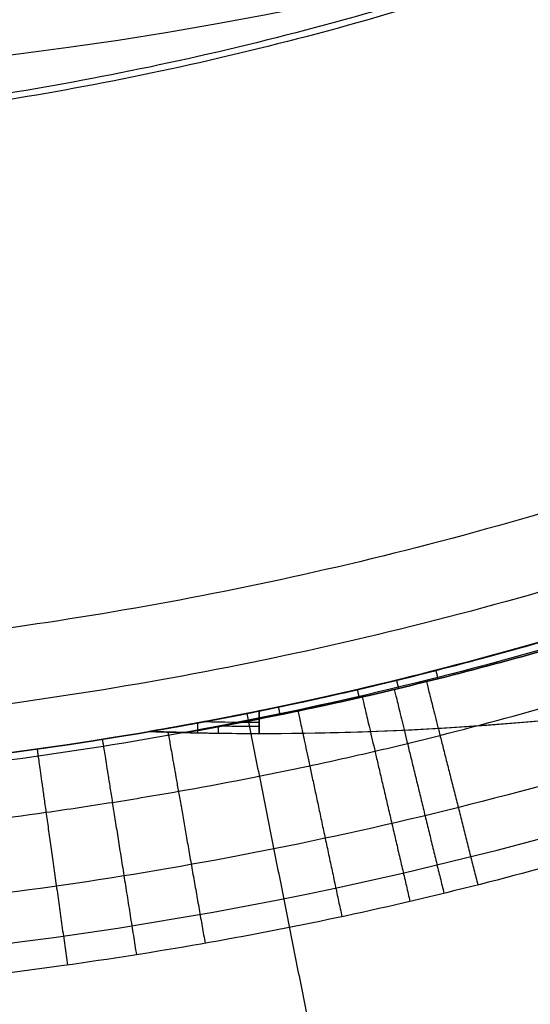
# Model space of a CAD drawing. Units: millimetres. Extents: x -155 to 155, y -156 to 246.
# Drawn here: x 18 to 35, y -138 to -104 of the extents above; entities that cross this region are included whole.
import ezdxf

# ---------------------------------------------------------------- set-up
doc = ezdxf.new("R2010")
doc.units = ezdxf.units.MM
doc.header["$MEASUREMENT"] = 0
for name, color, linetype in [('IGES level 0', 21, 'Continuous'), ('IGES level 1', 31, 'Continuous'), ('IGES level 3', 21, 'Continuous'), ('IGES level 8', 21, 'Continuous')]:
    doc.layers.add(name, color=color, linetype=linetype)

msp = doc.modelspace()

# ---------------------------------------------------------------- linework, layer by layer
at = {"layer": 'IGES level 0'}
for centre, radius, start, end in [((-2.887357130853739e-25, 2.107469754265927e-11, 304.3700000001203), 153.4300000000211, 270.0000000000008, 89.99999999996452), ((-1.681415998711515e-24, -1.211049038830044e-10, 304.3700000000376), 153.4300000001211, 269.9999999999327, 89.9999999999992), ((-1.718934223363826e-24, 1.211049038830043e-10, 283.6299999999625), 153.4300000001211, 270.0000000000008, 89.99999999993278), ((-7.130292841239264e-25, -5.134381808610844e-11, 283.6299999999836), 153.4300000000513, 269.9999999999154, 89.9999999999992), ((2.607185291755444e-28, 7.160513468887327e-27, 310), 145.79, 270, 89.9999999999992), ((-1.521258302289924e-24, -1.086419842977348e-10, 310.0000000000562), 145.7900000001086, 269.9999999999627, 89.9999999999992), ((-1.370645822821508e-29, -7.160470077668811e-27, 278), 145.789116543, 270.0000000000008, 90.00000000000001), ((-1.555564285336176e-24, 1.131041926783803e-10, 277.999999999946), 145.7891165431131, 270.0000000000008, 89.99999999991118), ((1.035379938102578e-29, -7.12171241503987e-27, 310), 145, 270.0000000000008, 90.00000000000001), ((2.577126535822903e-24, -1.83632664629801e-10, 309.9999999999123), 144.9999999998164, 270.0000000000008, 89.99999999994034), ((0, 0, 305.2500002195), 144.2796369025, 269.9999999882485, 90), ((3.510081114654895e-10, 1.224261325754735e-28, 307.000000438649), 143.269273805, 269.9999999999992, 89.9999999999992), ((3.510081114654948e-10, 3.772555601240276e-10, 307.0000004387545), 143.2692738046227, 269.9999999997992, 89.9999999999992), ((3.510081114654898e-10, -1.774935753921738e-11, 308.000000438474), 143.0013246119822, 270.0000000000008, 90.00000000008014), ((3.510081114654872e-10, -1.6316903384039e-10, 308.0000004388245), 143.0013246121632, 269.9999999997989, 89.9999999999992), ((0, 0, 302.7301059375001), 136.490070596, 180, 1.570796377747801e-08), ((8.881784197001252e-15, -8.881784197001252e-15, 303.5), 145.29, 270.0000000000008, 4.121014301178263e-15), ((-3.611503831714945e-30, 0, 303.5), 145.29, 270, 3.180554681463517e-15), ((25.791335708, -22.092699712, 285.75), 106.1, 267.9569697597481, 323.3332277291607), ((25.791335708, -22.092699712, 295.45), 106.1, 267.9569697597481, 323.3332277291607), ((25.79133570792142, -22.09269971229692, 287.9399999997787), 106.0999999999462, 267.9569697875554, 323.3332277487178), ((25.79133570792177, -22.09269971229693, 297.7399999997787), 106.0999999999462, 267.9569697875554, 323.3332277487178), ((25.79133570798599, -22.09269971226691, 287.9400000002229), 106.0999999999462, 267.9569697878227, 323.3332277489852), ((25.79133570798506, -22.09269971226664, 297.7400000002228), 106.0999999999462, 267.9569697878227, 323.3332277489852), ((25.79133570792433, -22.09269971229695, 283.5599999997787), 106.0999999998063, 270.0000000000008, 323.3332277488868), ((25.79133570792433, -22.092699712297, 293.1599999997787), 106.0999999998063, 270.0000000000008, 323.3332277488868), ((25.79133570798571, -22.09269971226633, 293.1600000002229), 106.0999999998063, 270.0000000000989, 323.3332277489849), ((25.79133570798596, -22.09269971226679, 283.5600000002229), 106.0999999998063, 270.0000000000992, 323.3332277489852), ((25.791335708, -22.092699712, 293.140259022), 105.7115484955, 268.9759605856511, 269.9999999897105), ((25.79133570792504, -22.092699712297, 293.1600000002221), 106.0999999998729, 267.956969787712, 270), ((25.79133570792184, -22.09269971229696, 293.1599999997787), 106.0999999998729, 267.9569697875551, 269.9999999998432), ((25.79133570792504, -22.09269971229695, 283.5600000002221), 106.0999999999718, 268.6385306287829, 270), ((25.7913357079231, -22.09269971229694, 283.5599999997787), 106.0999999999718, 268.6385306287834, 270.0000000000005), ((25.791335708, -22.092699712, 283.538960256), 105.8483481615, 269.3195432192282, 269.9999999897105)]:
    msp.add_arc(centre, radius, start, end, dxfattribs=at)
for points, weights, degree in [([(0, 155.0015226191138, 294.0000000000001), (310.0030452384878, 155.0015226191138, 294), (310.0030452384878, -155.0015226191138, 294), (0, -155.0015226191138, 294.0000000000001)], [0.9603743100312947, 0.320124770010432, 0.320124770010432, 0.9603743100312947], 3), ([(0, 150.534996373615, 308.4402348654564), (301.06999274673, 150.534996373615, 308.4402348654563), (301.06999274673, -150.534996373615, 308.4402348654563), (0, -150.534996373615, 308.4402348654564)], [0.870928470220846, 0.2903094900736155, 0.2903094900736155, 0.870928470220846], 3), ([(0, 150.5346407505201, 279.5595031245772), (301.0692815008967, 150.5346407505201, 279.5595031245772), (301.0692815008967, -150.5346407505201, 279.5595031245772), (0, -150.5346407505201, 279.5595031245772)], [0.8709099576220329, 0.2903033192073442, 0.2903033192073442, 0.8709099576220329], 3), ([(0, 143.5866428063262, 309.4137456021356), (287.1732856121523, 143.5866428063262, 309.4137456021356), (287.1732856121523, -143.5866428063262, 309.4137456021356), (0, -143.5866428063262, 309.4137456021356)], [0.8166188198818315, 0.2722062732939435, 0.2722062732939435, 0.8166188198818315], 3), ([(0, 143.0694729593621, 307.4823623482802), (286.1389459193367, 143.0694729593621, 307.4823623482802), (286.1389459193367, -143.0694729593621, 307.4823623482802), (0, -143.0694729593621, 307.4823623482802)], [0.967630715470696, 0.3225435718235655, 0.3225435718235655, 0.967630715470696], 3), ([(31.5352374243616, -126.41305892429, 283.4243086362057), (31.91892650921875, -127.9274566746979, 278.0000001510803), (33.30529260709962, -133.3993603142143, 278)], [0.9103672105774022, 0.7623383113888533, 0.9999999889137722], 2), ([(30.43271464068921, -126.6818023579348, 283.4421319663201), (30.80024481324784, -128.1905024965917, 278.0000001460598), (32.13972637818603, -133.6890334299351, 278)], [0.9109495189111726, 0.7618720524068782, 0.9999999893097089], 2), ([(29.33177537405885, -126.9391718534411, 283.4600662622647), (29.68256812039916, -128.4420461902075, 278.000000141014), (30.9722892269647, -133.96749896215, 278)], [0.9115384113000492, 0.7614029208062554, 0.9999999897056455], 2), ([(27.12312306142841, -127.4220888937346, 283.4962493713292), (27.44119074488097, -128.9123285578931, 278.0000001308458), (28.63171195541931, -134.4902669107323, 278.0000000000001)], [0.912735579682169, 0.7604565036047245, 0.9999999904975189], 2), ([(22.65259686330527, -128.1462564957328, 284.1064094910658), (22.85254322117059, -129.2835686034734, 278.0000001188084), (23.92861088550676, -135.4043341751177, 278)], [0.9347956877171145, 0.744477003089543, 0.9999999920812658], 2), ([(20.39571444800002, -128.3904427905, 285.5), (20.39571444800002, -128.3904427905, 278.0000001290433), (21.56656334285466, -135.7984864545389, 278)], [1, 0.7071067847499755, 0.9999999928731392], 2), ([(18.15269932566666, -128.725506681, 285.5), (18.15269932566666, -128.725506681, 278.0000001147051), (19.19778785968306, -136.152335630414, 278)], [1, 0.7071067843540437, 0.9999999936650127], 2)]:
    msp.add_rational_spline(points, weights, degree=degree, dxfattribs=at)
for points, knots in [([(69.372782373, -112.096352452, 278), (67.467278262, -114.697030857, 278), (65.366940818, -117.110161397, 278), (60.739515777, -121.525629941, 278), (58.181739052, -123.540284161, 278), (52.76708585, -126.892548843, 278), (49.876064581, -128.213733842, 278), (45.367649853, -129.863387643, 278), (43.837613375, -130.362183408, 278), (40.779827486, -131.312155955, 278), (39.248209217, -131.770816425, 278), (34.643087333, -133.085293853, 278), (31.557760473, -133.87028475, 278), (25.344826859, -135.186992729, 278), (22.219092955, -135.729928947, 278), (12.790079257, -137.048362673, 278), (6.432736337, -137.5, 278), (0, -137.5, 278)], [6.570796326794897, 6.570796326794897, 6.570796326794897, 6.570796326794897, 6.695796326794897, 6.695796326794897, 6.820796326794897, 6.820796326794897, 6.945796326794897, 6.945796326794897, 7.008296326794897, 7.008296326794897, 7.070796326794896, 7.070796326794896, 7.195796326794897, 7.195796326794897, 7.320796326794897, 7.320796326794897, 7.570796326794897, 7.570796326794897, 7.570796326794897, 7.570796326794897]), ([(69.372782373, -112.096352452, 278), (67.467278262, -114.697030857, 278), (65.366940818, -117.110161397, 278), (60.739515777, -121.525629941, 278), (58.181739052, -123.540284161, 278), (52.76708585, -126.892548843, 278), (49.876064581, -128.213733842, 278), (45.367649853, -129.863387643, 278), (43.837613375, -130.362183408, 278), (40.779827486, -131.312155955, 278), (39.248209217, -131.770816425, 278), (34.643087333, -133.085293853, 278), (31.557760473, -133.87028475, 278), (25.344826859, -135.186992729, 278), (22.219092955, -135.729928947, 278), (12.790079257, -137.048362673, 278), (6.432736337, -137.5, 278), (0, -137.5, 278)], [8.39790644022147, 8.39790644022147, 8.39790644022147, 8.39790644022147, 8.52290644022147, 8.52290644022147, 8.64790644022147, 8.64790644022147, 8.77290644022147, 8.77290644022147, 8.83540644022147, 8.83540644022147, 8.897906440221469, 8.897906440221469, 9.02290644022147, 9.02290644022147, 9.14790644022147, 9.14790644022147, 9.39790644022147, 9.39790644022147, 9.39790644022147, 9.39790644022147]), ([(4.058403674068253e-14, -132.1966991411009, 280.1966991411009), (3.112460927004846, -132.1966991411009, 280.196699141808), (6.206738303716079, -132.0872641843657, 280.1966991411009), (10.05071552198653, -131.8163622001543, 280.1966991411009), (10.81829182969558, -131.7554485655974, 280.1966991411009), (12.35160964317206, -131.620221225341, 280.1966991411009), (13.11728633111736, -131.5459199838522, 280.1966991411009), (15.41141974408293, -131.3031839267727, 280.1966991411009), (16.93698112726649, -131.1149216763068, 280.1966991411009), (19.21970744889863, -130.7937009881056, 280.1966991411009), (19.97985671843651, -130.6801363458769, 280.1966991411009), (21.49743959248066, -130.44028081753, 280.1966991411009), (22.25468702928465, -130.3139864864595, 280.1966991411009), (24.52164995353922, -129.915440672458, 280.1966991411009), (26.02658787008247, -129.6235398664524, 280.1966991411009), (28.27381675704591, -129.1439050107173, 280.1966991411009), (29.02119626892677, -128.9770595280479, 280.1966991411009), (30.13963852900883, -128.715998824131, 280.1966991411009), (30.5119125840124, -128.6271869526911, 280.1966991411009), (31.25711249094143, -128.4456509114843, 280.1966991411009), (31.62986578883301, -128.3529804952779, 280.1966991411009), (33.49452883375709, -127.8805479018431, 280.1966991411009), (34.98913580166639, -127.473478532687, 280.1966991411009), (37.23775725306643, -126.8282649151414, 280.1966991411009), (37.98841471825478, -126.6074386887998, 280.1966991411009), (39.11636406743261, -126.2688160721562, 280.1966991411009), (39.49267430447377, -126.1547120934418, 280.1966991411009), (39.96350045840412, -126.0106806354885, 280.1966991411009), (40.05774581046601, -125.9817877133751, 280.1966991411009), (40.24580926718619, -125.9240026870731, 280.1966991411009), (40.3396651893228, -125.8950974012536, 280.1966991411009), (40.620708365365, -125.8083138163994, 280.1966991411009), (40.80737111567605, -125.750367563246, 280.1966991411009), (41.73722013017316, -125.4598061427655, 280.1966991411009), (42.47003144354567, -125.2246456129089, 280.1966991411009), (43.91397950679451, -124.7402273532568, 280.1966991411009), (44.62213832044223, -124.4919555566241, 280.1966991411009), (46.00919210461228, -123.9771163689589, 280.1966991411009), (46.68811540083833, -123.7105512944068, 280.1966991411009), (48.01576563032788, -123.1539554078849, 280.1966991411009), (48.66449150129087, -122.8639370910799, 280.1966991411009), (49.61458562916026, -122.4079563051996, 280.1966991411009), (49.92745548147806, -122.2524746187778, 280.1966991411009), (50.39101150767016, -122.0136236458336, 280.1966991411009), (50.54441253201495, -121.9331491495148, 280.1966991411009), (50.85035543154169, -121.769722627606, 280.1966991411009), (51.00285816117848, -121.6867974906093, 280.1966991411009), (51.76305242690177, -121.2661477962228, 280.1966991411009), (52.36379641393047, -120.9103595224278, 280.1966991411009), (53.55090591503949, -120.1610122532878, 280.1966991411009), (54.13727018068357, -119.7674522704589, 280.1966991411009), (55.00617746343653, -119.1492120851544, 280.1966991411009), (55.29403821413778, -118.9384805712323, 280.1966991411009), (55.86621342484513, -118.5077697539694, 280.1966991411009), (56.15091409966562, -118.2874734138654, 280.1966991411009), (56.95979407526544, -117.6445449183116, 280.1966991411009), (57.47663133425268, -117.2128588787254, 280.1966991411009), (57.98327266086416, -116.7693122578741, 280.1966991411009)], [0, 0, 0, 0, 0.00957883049359493, 0.00957883049359493, 0.0119735381169937, 0.0119735381169937, 0.0143682457403924, 0.0143682457403924, 0.0191576609871899, 0.0191576609871899, 0.0215523686105887, 0.0215523686105887, 0.0239470762339874, 0.0239470762339874, 0.0287364914807849, 0.0287364914807849, 0.0311311991041836, 0.0311311991041836, 0.032328552915883, 0.032328552915883, 0.0335259067275824, 0.0335259067275824, 0.0383153219743799, 0.0383153219743799, 0.0407100295977786, 0.0407100295977786, 0.041907383409478, 0.041907383409478, 0.0422067218624028, 0.0422067218624028, 0.0425060603153277, 0.0425060603153277, 0.0431047372211773, 0.0431047372211773, 0.0454994448445761, 0.0454994448445761, 0.0478941524679748, 0.0478941524679748, 0.0502888600913736, 0.0502888600913736, 0.0526835677147723, 0.0526835677147723, 0.0538809215264717, 0.0538809215264717, 0.0544795984323214, 0.0544795984323214, 0.0550782753381711, 0.0550782753381711, 0.0574729829615698, 0.0574729829615698, 0.0598676905849686, 0.0598676905849686, 0.0610650443966679, 0.0610650443966679, 0.0622623982083673, 0.0622623982083673, 0.06450630209150074, 0.06450630209150074, 0.06450630209150074, 0.06450630209150074]), ([(25.791335708, -127.692397846, 283.518171483), (30.554679331, -126.753013391, 283.439632783), (35.238030962, -125.496929918, 283.361362238), (42.203788955, -123.376834921, 283.265478202), (44.516401312, -122.62441983, 283.236712308), (48.972336551, -120.769617139, 283.16165114), (51.108787058, -119.643576172, 283.113198189), (53.136370471, -118.281311688, 283.05)], [4.570796326794897, 4.570796326794897, 4.570796326794897, 4.570796326794897, 5.070796326794897, 5.070796326794897, 5.320796326794897, 5.320796326794897, 5.570796326794897, 5.570796326794897, 5.570796326794897, 5.570796326794897]), ([(25.791335708, -127.692397846, 283.518171483), (30.554679331, -126.753013391, 283.439632783), (35.238030962, -125.496929918, 283.361362238), (42.203788955, -123.376834921, 283.265478202), (44.516401312, -122.62441983, 283.236712308), (48.972336551, -120.769617139, 283.16165114), (51.108787058, -119.643576172, 283.113198189), (53.136370471, -118.281311688, 283.05)], [3.522783276467555, 3.522783276467555, 3.522783276467555, 3.522783276467555, 4.022783276467555, 4.022783276467555, 4.272783276467555, 4.272783276467555, 4.522783276467555, 4.522783276467555, 4.522783276467555, 4.522783276467555]), ([(51.847531762, -118.638412446, 302.116185636), (49.952007009, -119.840548591, 302.146148317), (47.95445597, -120.827372211, 302.160247397), (43.813629581, -122.493447161, 302.168791019), (41.672671236, -123.187285825, 302.164547886), (35.239034131, -125.164816207, 302.158222216), (30.928194837, -126.34907324, 302.162582471), (17.862533429, -129.080866938, 302.162887784), (9.005798138, -130, 302.162298335), (0, -130, 302.162298335)], [7, 7, 7, 7, 7.125, 7.125, 7.250000000000001, 7.250000000000001, 7.5, 7.5, 8, 8, 8, 8]), ([(0, -130, 302.162298335), (9.005798138, -130, 302.162298335), (17.862533429, -129.080866938, 302.162887784), (30.928194837, -126.34907324, 302.162582471), (35.239034131, -125.164816207, 302.158222216), (41.672671236, -123.187285825, 302.164547886), (43.813629581, -122.493447161, 302.168791019), (47.95445597, -120.827372211, 302.160247397), (49.952007009, -119.840548591, 302.146148317), (51.847531762, -118.638412446, 302.116185636)], [7.141592653589793, 7.141592653589793, 7.141592653589793, 7.141592653589793, 7.641592653589793, 7.641592653589793, 7.891592653589793, 7.891592653589793, 8.016592653589793, 8.016592653589793, 8.141592653589793, 8.141592653589793, 8.141592653589793, 8.141592653589793]), ([(51.847531762, -118.638412446, 288.25), (47.290819559, -121.528265736, 288.168550113), (42.295971647, -123.041800437, 288.140217942), (34.787861011, -125.261402115, 288.070691291), (32.269307184, -125.951342139, 288.045256843), (27.178205408, -127.161368482, 287.99353987), (24.605742904, -127.681722678, 287.967230697), (22.008865597, -128.125255655, 287.94)], [0.6053169041430811, 0.6053169041430811, 0.6053169041430811, 0.6053169041430811, 1.105316904143081, 1.105316904143081, 1.355316904143081, 1.355316904143081, 1.605316904143081, 1.605316904143081, 1.605316904143081, 1.605316904143081]), ([(51.847531762, -118.638412446, 298.05), (47.290819559, -121.528265736, 297.968550113), (42.295971647, -123.041800437, 297.940217942), (34.787861011, -125.261402115, 297.870691291), (32.269307184, -125.951342139, 297.845256843), (27.178205408, -127.161368482, 297.79353987), (24.605742904, -127.681722678, 297.767230697), (22.008865597, -128.125255655, 297.74)], [0.6053169041430811, 0.6053169041430811, 0.6053169041430811, 0.6053169041430811, 1.105316904143082, 1.105316904143082, 1.355316904143081, 1.355316904143081, 1.605316904143081, 1.605316904143081, 1.605316904143081, 1.605316904143081]), ([(22.008865597, -128.125255655, 287.94), (24.605742904, -127.681722678, 287.967230697), (27.178205408, -127.161368482, 287.99353987), (32.269307184, -125.951342139, 288.045256843), (34.787861011, -125.261402115, 288.070691291), (42.295971647, -123.041800437, 288.140217942), (47.290819559, -121.528265736, 288.168550113), (51.847531762, -118.638412446, 288.25)], [0, 0, 0, 0, 0.25, 0.25, 0.5, 0.5, 1, 1, 1, 1]), ([(22.008865597, -128.125255655, 297.74), (24.605742904, -127.681722678, 297.767230697), (27.178205408, -127.161368482, 297.79353987), (32.269307184, -125.951342139, 297.845256843), (34.787861011, -125.261402115, 297.870691291), (42.295971647, -123.041800437, 297.940217942), (47.290819559, -121.528265736, 297.968550113), (51.847531762, -118.638412446, 298.05)], [5, 5, 5, 5, 5.25, 5.25, 5.5, 5.5, 6, 6, 6, 6]), ([(51.847531762, -118.638412446, 292.85), (49.868926615, -119.893237929, 292.885366984), (47.798249721, -120.90144514, 292.91122083), (43.535597662, -122.592879483, 292.953148106), (41.34897399, -123.290434104, 292.970014205), (34.759620512, -125.303837335, 293.027917157), (30.30444963, -126.507539931, 293.074360732), (25.791335708, -127.420430319, 293.120753523)], [2, 2, 2, 2, 2.25, 2.25, 2.5, 2.5, 3, 3, 3, 3]), ([(25.791335708, -127.420430319, 293.120753523), (30.30444963, -126.507539931, 293.074360732), (34.759620512, -125.303837335, 293.027917157), (41.34897399, -123.290434104, 292.970014205), (43.535597662, -122.592879483, 292.953148106), (47.798249721, -120.90144514, 292.91122083), (49.868926615, -119.893237929, 292.885366984), (51.847531762, -118.638412446, 292.85)], [3.536157329077145, 3.536157329077145, 3.536157329077145, 3.536157329077145, 4.036157329077145, 4.036157329077145, 4.286157329077145, 4.286157329077145, 4.536157329077145, 4.536157329077145, 4.536157329077145, 4.536157329077145]), ([(0, -130, 293.884333522), (3.330980815, -130, 293.884333522), (10.004633147, -129.744396998, 293.884333522), (17.32878912336826, -128.8913770157807, 293.884333522), (21.31548619839801, -128.2436812073171, 293.884333522), (22.00886558846335, -128.1252556566526, 293.884333522)], [0, 0, 0, 0, 0.04527105720837, 0.09054211441674, 0.100089392, 0.100089392, 0.100089392, 0.100089392]), ([(22.008865597, -128.125255655, 285.5), (22.008865597, -128.125255655, 285.094256858), (22.177635315, -128.131403309, 284.713195809), (22.648526706, -128.146404233, 284.073302279), (22.949752281, -128.155126067, 283.800899634), (23.270411688, -128.162747049, 283.56)], [2.570796326794897, 2.570796326794897, 2.570796326794897, 2.570796326794897, 3.070796326794897, 3.070796326794897, 3.570796326794897, 3.570796326794897, 3.570796326794897, 3.570796326794897]), ([(22.008865597, -128.125255655, 285.5), (22.008865597, -128.125255655, 285.094256858), (22.177635315, -128.131403309, 284.713195809), (22.648526706, -128.146404233, 284.073302279), (22.949752281, -128.155126067, 283.800899634), (23.270411688, -128.162747049, 283.56)], [1.966498028856007, 1.966498028856007, 1.966498028856007, 1.966498028856007, 2.466498028856007, 2.466498028856007, 2.966498028856007, 2.966498028856007, 2.966498028856007, 2.966498028856007])]:
    msp.add_open_spline(points, degree=3, knots=knots, dxfattribs=at)
for points, degree in [([(29.74164104562028, -126.5521030556971, 288.0195800238517), (29.74164104562028, -126.5521030556971, 290.549990888186), (29.74164104562028, -126.5521030556971, 293.0804017525203)], 2), ([(29.74164104562028, -126.5521030556971, 297.8195800226061), (29.74164104562028, -126.5521030556971, 299.990877553656), (29.74164104562028, -126.5521030556971, 302.1621750847059)], 2), ([(25.791335708, -127.420430319, 293.120753523), (24.534658113, -127.674624855, 293.133671606), (23.273759553, -127.909218425, 293.146736399), (22.008865597, -128.125255655, 293.16)], 3), ([(22.008865597, -128.125255655, 293.16), (23.273759553, -127.909218425, 293.146736399), (24.534658113, -127.674624855, 293.133671606), (25.791335708, -127.420430319, 293.120753523)], 3), ([(25.36260434613701, -127.5064222987357, 302.1626851045791), (26.85363863237027, -135.0023578409904, 302.8313425522895), (28.34467291860352, -142.4982933832451, 303.5)], 2), ([(25.791335708, -127.420430319, 293.120753523), (25.791335708, -127.8065650155, 293.1403767615), (25.791335708, -128.192699712, 293.16)], 2), ([(25.791335708, -128.192699712, 293.16), (25.791335708, -127.8065650155, 293.1403767615), (25.791335708, -127.420430319, 293.120753523)], 2), ([(23.270411688, -128.162747049, 283.56), (24.112843537, -128.01438023, 283.545925587), (24.953175716, -127.857692339, 283.531991187), (25.791335708, -127.692397846, 283.518171483)], 3), ([(23.270411688, -128.162747049, 283.56), (24.112843537, -128.01438023, 283.545925587), (24.953175716, -127.857692339, 283.531991187), (25.791335708, -127.692397846, 283.518171483)], 3), ([(23.67022920376175, -127.8303231953606, 293.1426652137482), (23.66680860444161, -128.0008408201368, 293.1513326068741), (23.66338800512148, -128.171358444913, 293.16)], 2), ([(25.791335708, -127.692397846, 283.518171483), (25.791335708, -127.942548779, 283.5390857415), (25.791335708, -128.192699712, 283.56)], 2), ([(25.791335708, -128.192699712, 283.56), (25.791335708, -127.942548779, 283.5390857415), (25.791335708, -127.692397846, 283.518171483)], 2), ([(0, -130, 285.5), (7.377865851, -130, 285.5), (14.73660843, -129.367318907, 285.5), (22.008865597, -128.125255655, 285.5)], 3), ([(0, -130, 285.5), (7.377865851, -130, 285.5), (14.73660843, -129.367318907, 285.5), (22.008865597, -128.125255655, 285.5)], 3), ([(22.008865597, -128.125255655, 285.5), (22.008865597, -128.125255655, 286.72), (22.008865597, -128.125255655, 287.94)], 2), ([(22.008865597, -128.125255655, 293.16), (22.008865597, -128.125255655, 295.45), (22.008865597, -128.125255655, 297.74)], 2), ([(22.008865597, -128.125255655, 287.94), (22.008865597, -128.125255655, 286.72), (22.008865597, -128.125255655, 285.5)], 2), ([(22.008865597, -128.125255655, 297.74), (22.008865597, -128.125255655, 295.45), (22.008865597, -128.125255655, 293.16)], 2), ([(24.37616872263303, -127.9629780711989, 283.5415845017268), (24.37469672208205, -128.073100134311, 283.5507922508634), (24.37322472153107, -128.1832221974231, 283.56)], 2), ([(19.92607381066667, -128.463814292, 285.5), (19.92607381066667, -128.463814292, 293.8311491819446), (19.92607381066667, -128.463814292, 302.1622983638892)], 2)]:
    msp.add_open_spline(points, degree=degree, dxfattribs=at)
at = {"layer": 'IGES level 1'}
for centre, radius, start, end in [((25.79133570798215, -22.09269971227138, 293.1600000002223), 106.1000000001877, 267.956969787674, 319.4168434068965), ((25.79133570792214, -22.09269971229705, 297.739999999778), 106.1000000001877, 267.9569697875554, 319.4168434067778), ((25.79133570792282, -22.09269971229709, 287.939999999778), 106.1000000001877, 267.9569697875554, 319.4168434067778), ((25.79133570798236, -22.09269971227112, 287.9400000002223), 106.1000000001877, 267.956969787674, 319.4168434068965), ((25.791335708, -22.092699712, 285.75), 106.1000000003724, 267.9569698056791, 319.4168434068189), ((25.79133570798224, -22.09269971227079, 297.7400000002223), 106.1000000001877, 267.956969787674, 319.4168434068965), ((25.79133570792223, -22.09269971229711, 293.159999999778), 106.1000000001877, 267.9569697875554, 319.4168434067778), ((25.791335708, -22.092699712, 295.45), 106.1000000003724, 267.9569698056791, 319.4168434068189), ((25.79133570798222, -22.09269971227095, 283.5600000002223), 106.1000000002138, 268.6385306287981, 319.4168434068965), ((25.79133570792326, -22.09269971229705, 283.559999999778), 106.1000000002138, 268.6385306287838, 319.4168434068822)]:
    msp.add_arc(centre, radius, start, end, dxfattribs=at)
for points, knots in [([(22.008865597, -128.125255655, 285.5), (25.65110642, -127.503180091, 285.5), (29.251936718, -126.721632439, 285.5), (34.590795963, -125.309061466, 285.5), (36.361160287, -124.802561801, 285.5), (39.889775998, -123.742915506, 285.5), (41.650839672, -123.200599003, 285.5), (45.138237427, -121.982222206, 285.5), (46.84858414, -121.307312889, 285.5), (50.130234757, -119.71467677, 285.5), (51.697839783, -118.787396514, 285.5), (54.697183108, -116.689824041, 285.5), (56.140414532, -115.511550739, 285.5), (58.836944753, -113.001447514, 285.5), (60.09503069, -111.66911786, 285.5), (63.633650936, -107.470201901, 285.5), (65.695236371, -104.366454513, 285.5), (69.086118945, -97.851086399, 285.5), (70.401161479, -94.425241459, 285.5), (72.853853814, -87.495132505, 285.5), (74.003615896, -83.997652534, 285.5), (76.522816958, -77.092228398, 285.5), (77.881083836, -73.67907863, 285.5), (81.419034983, -67.182143276, 285.5), (83.568676581, -64.209195108, 285.5), (88.374156268, -58.737314866, 285.5), (91.060667464, -56.229723327, 285.5), (99.531379813, -49.141202596, 285.5), (105.681214656, -45.036258354, 285.5), (114.124292391, -37.91361382, 285.5), (116.824596984, -35.35453181, 285.5), (121.602242691, -29.78523003, 285.5), (123.685126904, -26.761279377, 285.5), (127.018494995, -20.132639593, 285.5), (128.159604603, -16.664214877, 285.5), (129.600257107, -9.480607837, 285.5), (129.900692634, -5.768347191, 285.5), (129.977351372, -2.070624506, 285.5)], [5, 5, 5, 5, 5.0625, 5.0625, 5.09375, 5.09375, 5.125, 5.125, 5.15625, 5.15625, 5.1875, 5.1875, 5.21875, 5.21875, 5.249999999999999, 5.249999999999999, 5.3125, 5.3125, 5.375, 5.375, 5.4375, 5.4375, 5.5, 5.5, 5.5625, 5.5625, 5.625, 5.625, 5.75, 5.75, 5.8125, 5.8125, 5.875, 5.875, 5.9375, 5.9375, 6, 6, 6, 6]), ([(22.008865597, -128.125255655, 285.5), (25.65110642, -127.503180091, 285.5), (29.251936718, -126.721632439, 285.5), (34.590795963, -125.309061466, 285.5), (36.361160287, -124.802561801, 285.5), (39.889775998, -123.742915506, 285.5), (41.650839672, -123.200599003, 285.5), (45.138237427, -121.982222206, 285.5), (46.84858414, -121.307312889, 285.5), (50.130234757, -119.71467677, 285.5), (51.697839783, -118.787396514, 285.5), (54.697183108, -116.689824041, 285.5), (56.140414532, -115.511550739, 285.5), (58.836944753, -113.001447514, 285.5), (60.09503069, -111.66911786, 285.5), (63.633650936, -107.470201901, 285.5), (65.695236371, -104.366454513, 285.5), (69.086118945, -97.851086399, 285.5), (70.401161479, -94.425241459, 285.5), (72.853853814, -87.495132505, 285.5), (74.003615896, -83.997652534, 285.5), (76.522816958, -77.092228398, 285.5), (77.881083836, -73.67907863, 285.5), (81.419034983, -67.182143276, 285.5), (83.568676581, -64.209195108, 285.5), (88.374156268, -58.737314866, 285.5), (91.060667464, -56.229723327, 285.5), (99.531379813, -49.141202596, 285.5), (105.681214656, -45.036258354, 285.5), (114.124292391, -37.91361382, 285.5), (116.824596984, -35.35453181, 285.5), (121.602242691, -29.78523003, 285.5), (123.685126904, -26.761279377, 285.5), (127.018494995, -20.132639593, 285.5), (128.159604603, -16.664214877, 285.5), (129.600257107, -9.480607837, 285.5), (129.900692634, -5.768347191, 285.5), (129.977351372, -2.070624506, 285.5)], [14, 14, 14, 14, 14.0625, 14.0625, 14.09375, 14.09375, 14.125, 14.125, 14.15625, 14.15625, 14.1875, 14.1875, 14.21875, 14.21875, 14.25, 14.25, 14.3125, 14.3125, 14.375, 14.375, 14.4375, 14.4375, 14.5, 14.5, 14.5625, 14.5625, 14.625, 14.625, 14.75, 14.75, 14.8125, 14.8125, 14.875, 14.875, 14.9375, 14.9375, 15, 15, 15, 15]), ([(129.9773513702122, -2.070624592232653, 293.857941375), (129.925246148548, -4.583980006566831, 293.857941375), (129.566355541558, -10.56893039630624, 293.857941375), (127.374484116, -20.200005053, 293.857941375), (121.477050377, -30.694357056, 293.857941375), (111.579326638, -40.61835927, 293.857941375), (99.228746233, -49.408994978, 293.857941375), (87.762617801, -58.750022817, 293.857941375), (79.774965235, -69.131328222, 293.857941375), (75.431889278, -79.724751962, 293.857941375), (72.03743797, -89.964508298, 293.857941375), (68.188573081, -100.447818873, 293.857941375), (61.259142088, -111.316735156, 293.857941375), (51.29198422, -120.031291933, 293.857941375), (39.655764876, -123.885922861, 293.857941375), (30.455429853, -126.49901867, 293.857941375), (24.603336354, -127.682133704, 293.857941375), (22.008865597, -128.125255655, 293.857941375)], [0.102556992, 0.102556992, 0.102556992, 0.102556992, 0.136700120626658, 0.18374990589718, 0.235416460635661, 0.297859346947895, 0.372386287775566, 0.441378250145999, 0.497967071656461, 0.548023842784306, 0.595987667973787, 0.644746088785844, 0.699120378963404, 0.769836030941328, 0.81891577116652, 0.86418682837489, 0.899910607961208, 0.899910607961208, 0.899910607961208, 0.899910607961208]), ([(53.136370471, -118.281311688, 283.05), (50.91677176, -119.772584735, 283.119183156), (48.573696685, -120.970389644, 283.170018724), (43.699735237, -122.919429419, 283.248332967), (41.18126057, -123.700125925, 283.278524989), (36.122031963, -125.207909153, 283.350874503), (33.578340376, -125.915580456, 283.391305105), (28.454582093, -127.166037915, 283.474317594), (25.872054954, -127.704552672, 283.516534642), (23.270411688, -128.162747049, 283.56)], [3, 3, 3, 3, 3.25, 3.25, 3.5, 3.5, 3.75, 3.75, 4, 4, 4, 4]), ([(23.270411688, -128.162747049, 283.56), (25.872054954, -127.704552672, 283.516534642), (28.454582093, -127.166037915, 283.474317594), (33.578340376, -125.915580456, 283.391305105), (36.122031963, -125.207909153, 283.350874503), (41.18126057, -123.700125925, 283.278524989), (43.699735237, -122.919429419, 283.248332967), (48.573696685, -120.970389644, 283.170018724), (50.91677176, -119.772584735, 283.119183156), (53.136370471, -118.281311688, 283.05)], [1.954602548128246, 1.954602548128246, 1.954602548128246, 1.954602548128246, 2.204602548128245, 2.204602548128245, 2.454602548128245, 2.454602548128245, 2.704602548128245, 2.704602548128245, 2.954602548128246, 2.954602548128246, 2.954602548128246, 2.954602548128246]), ([(51.847531762, -118.638412446, 288.25), (47.290819559, -121.528265736, 288.168550113), (42.295971647, -123.041800437, 288.140217942), (34.787861011, -125.261402115, 288.070691291), (32.269307184, -125.951342139, 288.045256843), (27.178205408, -127.161368482, 287.99353987), (24.605742904, -127.681722678, 287.967230697), (22.008865597, -128.125255655, 287.94)], [12, 12, 12, 12, 12.5, 12.5, 12.75, 12.75, 13, 13, 13, 13]), ([(22.008865597, -128.125255655, 293.16), (24.596399781, -127.683318434, 293.132867275), (27.167244525, -127.163867956, 293.106571673), (32.271451992, -125.950937841, 293.054721171), (34.80433432, -125.256883724, 293.029142444), (42.335730707, -123.029338325, 292.959441518), (47.339378415, -121.49746985, 292.930581912), (51.847531762, -118.638412446, 292.85)], [10, 10, 10, 10, 10.25, 10.25, 10.5, 10.5, 11, 11, 11, 11]), ([(51.847531762, -118.638412446, 298.05), (47.290819559, -121.528265736, 297.968550113), (42.295971647, -123.041800437, 297.940217942), (34.787861011, -125.261402115, 297.870691291), (32.269307184, -125.951342139, 297.845256843), (27.178205408, -127.161368482, 297.79353987), (24.605742904, -127.681722678, 297.767230697), (22.008865597, -128.125255655, 297.74)], [8, 8, 8, 8, 8.5, 8.5, 8.75, 8.75, 9, 9, 9, 9]), ([(22.008865597, -128.125255655, 293.16), (24.596399781, -127.683318434, 293.132867275), (27.167244525, -127.163867956, 293.106571673), (32.271451992, -125.950937841, 293.054721171), (34.80433432, -125.256883724, 293.029142444), (42.335730707, -123.029338325, 292.959441518), (47.339378415, -121.49746985, 292.930581912), (51.847531762, -118.638412446, 292.85)], [1.966498028858524, 1.966498028858524, 1.966498028858524, 1.966498028858524, 2.216498028858524, 2.216498028858524, 2.466498028858524, 2.466498028858524, 2.966498028858524, 2.966498028858524, 2.966498028858524, 2.966498028858524]), ([(51.847531762, -118.638412446, 298.05), (47.290819559, -121.528265736, 297.968550113), (42.295971647, -123.041800437, 297.940217942), (34.787861011, -125.261402115, 297.870691291), (32.269307184, -125.951342139, 297.845256843), (27.178205408, -127.161368482, 297.79353987), (24.605742904, -127.681722678, 297.767230697), (22.008865597, -128.125255655, 297.74)], [1.598882399363679, 1.598882399363679, 1.598882399363679, 1.598882399363679, 2.09888239936368, 2.09888239936368, 2.34888239936368, 2.34888239936368, 2.59888239936368, 2.59888239936368, 2.59888239936368, 2.59888239936368]), ([(51.847531762, -118.638412446, 288.25), (47.290819559, -121.528265736, 288.168550113), (42.295971647, -123.041800437, 288.140217942), (34.787861011, -125.261402115, 288.070691291), (32.269307184, -125.951342139, 288.045256843), (27.178205408, -127.161368482, 287.99353987), (24.605742904, -127.681722678, 287.967230697), (22.008865597, -128.125255655, 287.94)], [1.598882399363679, 1.598882399363679, 1.598882399363679, 1.598882399363679, 2.09888239936368, 2.09888239936368, 2.34888239936368, 2.34888239936368, 2.59888239936368, 2.59888239936368, 2.59888239936368, 2.59888239936368]), ([(23.270411688, -128.162747049, 283.56), (22.949917452, -128.155129992, 283.800775548), (22.650924713, -128.146479456, 284.070256178), (22.176279604, -128.131361287, 284.714826003), (22.008865597, -128.125255655, 285.095010888), (22.008865597, -128.125255655, 285.5)], [4, 4, 4, 4, 4.5, 4.5, 5, 5, 5, 5]), ([(22.008865597, -128.125255655, 285.5), (22.008865597, -128.125255655, 285.095010888), (22.176279604, -128.131361287, 284.714826003), (22.650924713, -128.146479456, 284.070256178), (22.949917452, -128.155129992, 283.800775548), (23.270411688, -128.162747049, 283.56)], [2.898144227315604, 2.898144227315604, 2.898144227315604, 2.898144227315604, 3.398144227315604, 3.398144227315604, 3.898144227315604, 3.898144227315604, 3.898144227315604, 3.898144227315604])]:
    msp.add_open_spline(points, degree=3, knots=knots, dxfattribs=at)
for points, weights in [([(31.85898145620001, -126.0281528266, 285.5), (31.85898145620001, -126.0281528266, 284.4381480268002), (31.93228278850455, -126.3136592227845, 283.4180290997064)], [1, 0.9446041923716324, 0.9101627483521649]), ([(30.508229223, -126.3670496445, 285.5), (30.508229223, -126.3670496445, 284.4497734991668), (30.57685117586819, -126.6472392165425, 283.4399415654478)], [1, 0.9451774328794262, 0.9108777981631296]), ([(29.15905600666666, -126.689080241, 285.5), (29.15905600666666, -126.689080241, 284.4614573378863), (29.22294072696172, -126.9639618819227, 283.4619926376499)], [1, 0.9457542528013863, 0.911601842697136]), ([(26.44718223666668, -127.285902608, 285.5), (26.44718223666668, -127.285902608, 284.4850052437179), (26.50211590861689, -127.5500333308636, 283.5065209013798)], [1, 0.9469189323361179, 0.9130776391931489])]:
    msp.add_rational_spline(points, weights, degree=2, dxfattribs=at)
for points in [[(29.74164104563307, -126.552103055809, 297.8195800313649), (29.74164104563307, -126.552103055809, 295.4500000041564), (29.74164104563307, -126.552103055809, 293.080419976948)], [(29.74164104563307, -126.552103055809, 288.0195800288375), (29.74164104563307, -126.552103055809, 286.7597900144187), (29.74164104563307, -126.552103055809, 285.5)], [(22.008865597, -128.125255655, 287.94), (22.008865597, -128.125255655, 286.72), (22.008865597, -128.125255655, 285.5)], [(22.008865597, -128.125255655, 297.74), (22.008865597, -128.125255655, 295.45), (22.008865597, -128.125255655, 293.16)], [(22.008865597, -128.125255655, 287.94), (22.008865597, -128.125255655, 286.72), (22.008865597, -128.125255655, 285.5)], [(22.008865597, -128.125255655, 297.74), (22.008865597, -128.125255655, 295.45), (22.008865597, -128.125255655, 293.16)]]:
    msp.add_open_spline(points, degree=2, dxfattribs=at)
at = {"layer": 'IGES level 3'}
for centre, radius, start, end in [((-9.00399754755199e-11, -1.230505510545219e-28, 303.36798403709), 144, 270.0000000000008, 90.0000000000008), ((0, 0, 304.8635293784999), 143.8844831995, 270, 90), ((-3.249738256272394e-10, 1.228531287496188e-28, 306.359074720325), 143.768966399, 269.9999999999992, 89.9999999999992)]:
    msp.add_arc(centre, radius, start, end, dxfattribs=at)
for points, weights in [([(0, 144, 303.367984037), (288, 144, 303.367984037), (288, -144, 303.367984037), (0, -144, 303.367984037)], [1, 0.333333333333333, 0.333333333333333, 1]), ([(0, 143.768966399, 306.35907472), (287.537932799, 143.768966399, 306.35907472), (287.537932799, -143.768966399, 306.35907472), (0, -143.768966399, 306.35907472)], [1, 0.333333333333333, 0.333333333333333, 1]), ([(0, 134.7506887132222, 305.6173967162222), (269.5013774256665, 134.7506887132222, 305.6173967162222), (269.5013774256665, -134.7506887132222, 305.6173967162222), (0, -134.7506887132222, 305.6173967162222)], [1, 0.333333333333333, 0.333333333333333, 1]), ([(0, 130.2443761295, 305.212773561), (260.4887522585, 130.2443761295, 305.212773561), (260.4887522585, -130.2443761295, 305.212773561), (0, -130.2443761295, 305.212773561)], [1, 0.333333333333333, 0.333333333333333, 1]), ([(0, 128.3228598626706, 302.0198869827315), (256.6457197253413, 128.3228598626706, 302.0198869827316), (256.6457197253413, -128.3228598626706, 302.0198869827316), (0, -128.3228598626706, 302.0198869827315)], [1, 0.333333333333333, 0.333333333333333, 1]), ([(0, 125.7408936476, 304.785755276), (251.4817872952, 125.7408936476, 304.785755276), (251.4817872952, -125.7408936476, 304.785755276), (0, -125.7408936476, 304.785755276)], [1, 0.333333333333333, 0.333333333333333, 1]), ([(0, 107.791265209, 302.988229502), (215.5825304188, 107.791265209, 302.988229502), (215.5825304188, -107.791265209, 302.988229502), (0, -107.791265209, 302.988229502)], [1, 0.333333333333333, 0.333333333333333, 1]), ([(0, 107.572635354964, 299.9525781625205), (215.145270709928, 107.572635354964, 299.9525781625206), (215.145270709928, -107.572635354964, 299.9525781625206), (0, -107.572635354964, 299.9525781625205)], [0.9999999999999999, 0.3333333333333329, 0.3333333333333329, 0.9999999999999999])]:
    msp.add_rational_spline(points, weights, degree=3, dxfattribs=at)
at = {"layer": 'IGES level 8'}
for centre, radius, start, end in [((1.548139526496236e-29, 31.55000000000003, 209), 137.5, 270.0000000000008, 90.00000000000001), ((9.155716881221368e-28, 31.55, 209), 137.4999999999999, 270, 89.9999999999992)]:
    msp.add_arc(centre, radius, start, end, dxfattribs=at)

doc.saveas('drawing.dxf')
